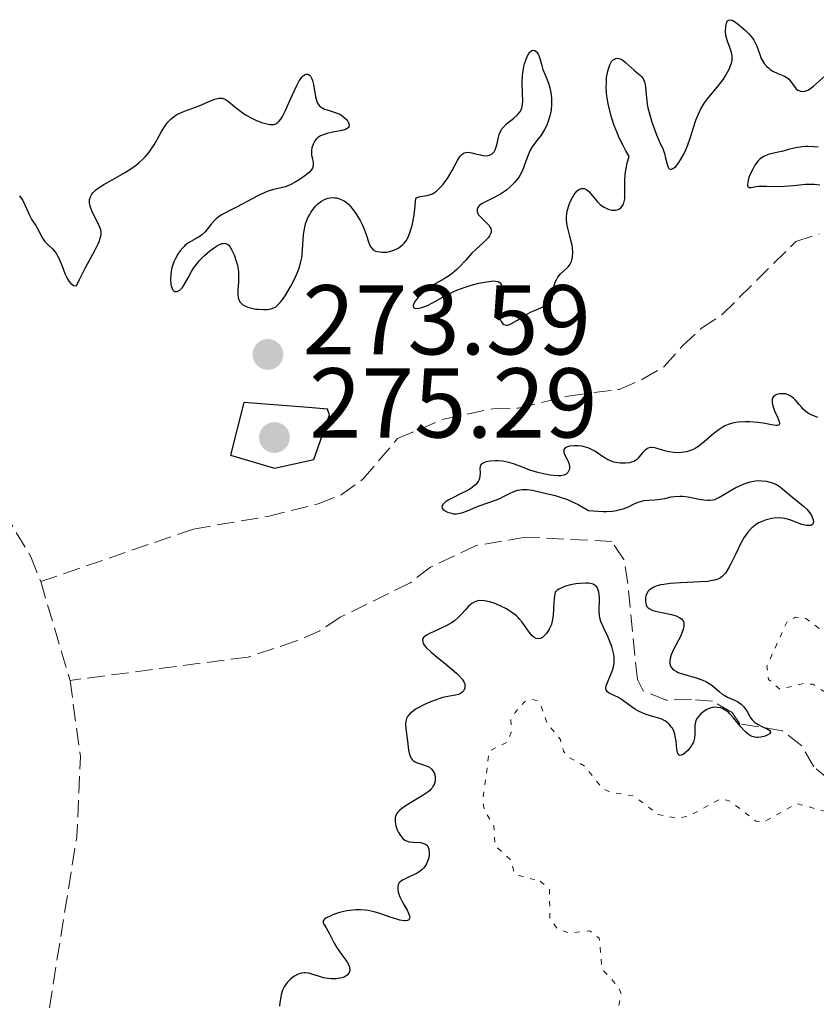
# Model space of a CAD drawing. Units: metres. Extents: x 622182 to 625663, y 4667036 to 4669409.
# Drawn here: x 622304 to 622384, y 4668099 to 4668198 of the extents above; entities that cross this region are included whole.
import ezdxf

# ---------------------------------------------------------------- set-up
doc = ezdxf.new("R2010")
doc.units = ezdxf.units.M
doc.header["$MEASUREMENT"] = 0
doc.linetypes.add('DGN Style 3', pattern=[2.435891, 1.739922, -0.695969])
doc.linetypes.add('DGN Style 5', pattern=[1.217945, 0.521977, -0.695969])
for name, color, linetype, lineweight in [('Barranco lineal', 142, 'DGN Style 3', 13), ('Cota de punto acotado terreno', 7, 'Continuous', 0), ('Curva de nivel auxiliar', 30, 'DGN Style 5', 0), ('Curva de nivel directora', 30, 'Continuous', 30), ('Punto acotado terreno (símbolo)', 7, 'Continuous', 0)]:
    doc.layers.add(name, color=color, linetype=linetype, lineweight=lineweight)
doc.styles.add('Style-Arial', font='arial.ttf')

# ---------------------------------------------------------------- blocks, each defined once
blk = doc.blocks.new('5PATER')
at = {"layer": 'Punto acotado terreno (símbolo)', "linetype": 'Continuous', "lineweight": 0}
h = blk.add_hatch(color=51, dxfattribs=at)
edge = h.paths.add_edge_path()
edge.add_ellipse((0, 0), major_axis=(-0.1096, -0.1111), ratio=0.999422, start_angle=0, end_angle=360)

msp = doc.modelspace()

# ---------------------------------------------------------------- linework, layer by layer
at = {"layer": 'Barranco lineal', "color": 142, "linetype": 'DGN Style 3', "lineweight": 13, "elevation": 273.74, "flags": 128}
for points in [[(622306.1, 4668141.63), (622309.07, 4668131.65)], [(622309.07, 4668131.65), (622310.12, 4668123.94), (622309.76, 4668115.88), (622306.43, 4668095.13), (622306.17, 4668087.26), (622306.65, 4668071.06), (622308.17, 4668063.42)]]:
    msp.add_lwpolyline(points, dxfattribs=at)
at = {"layer": 'Barranco lineal', "color": 142, "linetype": 'DGN Style 3', "lineweight": 13}
for points in [[(622201.2, 4668192.72, 272.99), (622211.51, 4668195.09, 273.36), (622216.47, 4668195.98, 273.36), (622219.15, 4668196.42, 272.99), (622230.07, 4668196.9, 273.36), (622235.46, 4668196.7, 273.36), (622243.19, 4668195.26, 273.36), (622250.55, 4668192.38, 273.36), (622252.96, 4668191.22, 273.36), (622262.01, 4668185.51, 273.36), (622264.05, 4668184.1, 273.73), (622268.55, 4668181.13, 273.74), (622274.29, 4668176, 273.74), (622283.01, 4668166.19, 273.74), (622292.12, 4668156.79, 273.74), (622294.23, 4668155.13, 273.74), (622298.64, 4668152.45, 273.74), (622302.37, 4668148.68, 273.74), (622305.11, 4668144.15, 273.74), (622306.1, 4668141.63, 273.74)], [(622306.1, 4668141.63, 273.74), (622321.55, 4668146.95, 273.74), (622329.06, 4668148.23, 273.74), (622334.14, 4668149.49, 273.74), (622336.47, 4668150.41, 273.74), (622338.66, 4668151.99, 273.74), (622342.18, 4668156.09, 273.74), (622346.82, 4668158.06, 273.74), (622351.8, 4668159.11, 273.74), (622354.36, 4668159.16, 273.74), (622359.61, 4668160.42, 273.74), (622364.59, 4668161.07, 273.74), (622366.94, 4668162.09, 273.74), (622369.12, 4668163.37, 273.74), (622370.98, 4668165.47, 274.11), (622372.9, 4668167.25, 274.11), (622374.99, 4668168.63, 274.11), (622382.43, 4668176.01, 274.11), (622384.78, 4668176.78, 274.11)], [(622385.82, 4668121.58, 275.97), (622384.24, 4668122.91, 275.59), (622383.04, 4668125.03, 275.22), (622381.07, 4668126.55, 275.22), (622376.78, 4668127.26, 275.22), (622375.98, 4668128.41, 275.22), (622374.02, 4668129.54, 275.22), (622371.88, 4668129.7, 274.85), (622369.36, 4668129.66, 274.85), (622367.01, 4668130.59, 274.85), (622366.41, 4668131.74, 274.85), (622365.46, 4668141.44, 274.85), (622365.05, 4668143.88, 274.48), (622363.84, 4668145.69, 274.48), (622355.11, 4668146.12, 274.48), (622350.13, 4668145.29, 274.48), (622345.51, 4668143.1, 274.48), (622343.44, 4668141.52, 274.48), (622336.37, 4668138.03, 274.48), (622334.31, 4668136.66, 274.11), (622331.97, 4668135.63, 274.1), (622327.06, 4668134.01, 274.11), (622309.07, 4668131.65, 273.74)]]:
    msp.add_polyline3d(points, dxfattribs=at)
at = {"layer": 'Curva de nivel auxiliar', "color": 30, "linetype": 'DGN Style 5', "lineweight": 0, "elevation": 277.5, "flags": 128}
for points in [[(622478.58, 4668136.76), (622477.09, 4668136.19), (622476.41, 4668136.61), (622474.76, 4668138.75), (622473.46, 4668138.81), (622472.23, 4668137.52), (622471.55, 4668134.75), (622470.11, 4668134.2), (622469.36, 4668134.37), (622468.04, 4668135.99), (622466.96, 4668139), (622465.45, 4668140.46), (622464.83, 4668140.7), (622460.63, 4668139.27), (622457.4, 4668140.72), (622451.5, 4668140.95), (622449.86, 4668139.76), (622447.48, 4668139.63), (622444.27, 4668136.44), (622441.5, 4668131.96), (622439.48, 4668130.16), (622437.11, 4668129.45), (622435.5, 4668128.53), (622434.5, 4668127.38), (622433.55, 4668128.12), (622432.94, 4668129.48), (622433.14, 4668131.58), (622433.46, 4668132.49), (622437.59, 4668137.49), (622438.69, 4668140.35), (622438.72, 4668143.41), (622436.6, 4668144.57), (622435.23, 4668146.23), (622430.03, 4668150.03), (622423.29, 4668152.46), (622421.54, 4668152.12), (622417.56, 4668150.4), (622412.45, 4668149.86), (622409.45, 4668149.93), (622408.05, 4668149.45), (622406, 4668147.99), (622404.54, 4668147.43), (622398.41, 4668146.97), (622397.51, 4668146.54), (622396.25, 4668144.36), (622393.63, 4668141.46), (622386.55, 4668136.1), (622385.6, 4668136.3), (622383.44, 4668137.9), (622382.41, 4668138.04), (622381.51, 4668137.53), (622379.5, 4668133.06), (622379.68, 4668131.73), (622380.84, 4668130.76), (622383.22, 4668131.34), (622384.15, 4668131.25), (622387.87, 4668128.87), (622388.13, 4668128.08), (622387.3, 4668125.61), (622387.47, 4668124.81), (622388.11, 4668124.17), (622390.56, 4668123.21), (622391.48, 4668122.46), (622391.99, 4668119.97), (622393.04, 4668118.49), (622392.86, 4668116.47), (622392.54, 4668116.2), (622391.42, 4668116.42), (622389.39, 4668117.7), (622386.52, 4668118.08), (622382.53, 4668119.2), (622379.21, 4668117.34), (622378.4, 4668117.4), (622375.78, 4668119.45), (622374.81, 4668119.67), (622371.54, 4668117.89), (622370.41, 4668117.72), (622368.53, 4668118.09), (622366, 4668119.97), (622363.63, 4668120.36), (622362.83, 4668120.79), (622361.04, 4668123.01), (622359.47, 4668123.87), (622358.94, 4668124.5), (622358.64, 4668125.66), (622357.32, 4668127.29), (622356.51, 4668129.5), (622355.86, 4668129.72), (622354.99, 4668129.48), (622354.06, 4668128.41), (622353.63, 4668127.7), (622353.67, 4668126.37), (622353.25, 4668125.42), (622351.44, 4668124.49), (622350.78, 4668119.41), (622350.97, 4668118.49), (622351.9, 4668116.95), (622352.02, 4668114.95), (622353.55, 4668113.55), (622354.05, 4668112.03), (622356.6, 4668111.34)], [(622356.6, 4668111.34), (622357.54, 4668110.54), (622357.56, 4668107.63), (622358.32, 4668106.56), (622359.55, 4668106.1), (622361.6, 4668106.32), (622362.56, 4668105.57), (622362.84, 4668102.46), (622364.45, 4668100.72), (622364.8, 4668099.89), (622364.23, 4668097.62), (622364.17, 4668095.59), (622365.37, 4668091.47), (622368.47, 4668093.84), (622370.13, 4668094.16), (622373.57, 4668094.54), (622374.5, 4668094.12), (622376.84, 4668091.82), (622378.14, 4668091.26), (622380.46, 4668091.95), (622381.56, 4668093.11), (622382.92, 4668093.86), (622383.35, 4668093.22), (622383.55, 4668091.5), (622384.83, 4668089.73), (622388.45, 4668089.92), (622390.32, 4668089.33), (622390.71, 4668088.78), (622391.44, 4668083.42), (622393.06, 4668081.49), (622393.5, 4668079.49), (622395.42, 4668077.65), (622396.6, 4668075.61), (622398.39, 4668074.35), (622399.14, 4668072.54), (622399.78, 4668069.46), (622400.48, 4668068.9), (622401.4, 4668068.7), (622404.19, 4668069.31), (622405.56, 4668069.19), (622407.99, 4668067.5), (622408.36, 4668066.21), (622407.82, 4668064.54), (622405.07, 4668063.41), (622404.28, 4668062.54), (622404.45, 4668061.45), (622406.28, 4668060.25), (622406.86, 4668059.44), (622407.45, 4668057.43), (622408.06, 4668057.11), (622411.54, 4668056.07), (622412.45, 4668056.15), (622414.52, 4668058.49), (622415.72, 4668060.62), (622417.12, 4668061.19), (622417.94, 4668060.92), (622419.54, 4668058.97), (622420.63, 4668058.32), (622422.38, 4668058.74), (622431.57, 4668059.44), (622433.5, 4668059.94), (622434.48, 4668060.44), (622438.51, 4668064.6), (622440.19, 4668065.26), (622441.48, 4668064.48), (622442.49, 4668064.37), (622443.26, 4668066.48), (622444.51, 4668067.58), (622446.47, 4668068.83), (622449.02, 4668069.03), (622449.93, 4668069.54), (622450.74, 4668072.36), (622449.61, 4668074.38), (622449.35, 4668075.53), (622450.55, 4668076.28), (622452.85, 4668075.78), (622453.97, 4668074.97), (622454.58, 4668073.56), (622455.22, 4668073.33), (622457.59, 4668074.22), (622459.63, 4668074.4), (622460.89, 4668073.85), (622462.32, 4668072.57), (622462.73, 4668071.81), (622462.54, 4668070.49), (622459.95, 4668067.47), (622458.47, 4668063.51), (622457.84, 4668062.61), (622456.53, 4668061.95), (622453.42, 4668061.88), (622452.51, 4668061.69), (622452.39, 4668061.34), (622453.51, 4668059.93), (622454.41, 4668059.69), (622456.64, 4668060.36), (622460.58, 4668060.26), (622461.21, 4668059.57), (622461.74, 4668056.83), (622462.25, 4668056.31), (622465.25, 4668057.38), (622466.54, 4668057.16)]]:
    msp.add_lwpolyline(points, dxfattribs=at)
at = {"layer": 'Curva de nivel directora', "color": 30, "linetype": 'Continuous', "lineweight": 30, "elevation": 275, "flags": 128}
for points in [[(622365.14, 4668180.34), (622365.15, 4668180.6), (622365.14, 4668181.19), (622365.13, 4668181.83), (622365.13, 4668182.2), (622365.19, 4668182.83), (622365.3, 4668183.55), (622365.39, 4668183.96), (622365.58, 4668184.62), (622365.22, 4668185.24), (622365, 4668185.66), (622364.59, 4668186.5), (622364.4, 4668186.92), (622364.07, 4668187.76), (622363.79, 4668188.59), (622363.52, 4668189.64), (622363.42, 4668190.15), (622363.34, 4668190.7), (622363.3, 4668191.05), (622363.27, 4668191.7), (622363.28, 4668192.01), (622363.31, 4668192.58), (622363.39, 4668193.08), (622363.45, 4668193.38), (622363.62, 4668193.87), (622363.72, 4668194.09), (622363.8, 4668194.21), (622363.96, 4668194.39), (622364.22, 4668194.53), (622364.4, 4668194.55), (622364.53, 4668194.53), (622364.79, 4668194.44), (622364.94, 4668194.35), (622365.23, 4668194.12), (622366.12, 4668193.3), (622366.39, 4668193.08), (622366.73, 4668192.81), (622366.87, 4668192.66), (622367.04, 4668192.4), (622367.11, 4668192.24), (622367.16, 4668192.07), (622367.22, 4668191.64), (622367.32, 4668190.55), (622367.41, 4668189.89), (622367.48, 4668189.54), (622367.66, 4668188.82), (622367.87, 4668188.09), (622368.03, 4668187.63), (622368.34, 4668186.8), (622368.66, 4668186.09), (622369.01, 4668185.31), (622369.15, 4668184.9), (622369.26, 4668184.44), (622369.41, 4668183.84), (622369.5, 4668183.59), (622369.61, 4668183.41), (622369.79, 4668183.31), (622370.08, 4668183.42), (622370.3, 4668183.61), (622370.62, 4668184.01), (622370.78, 4668184.26), (622371.14, 4668184.92), (622371.31, 4668185.3), (622371.47, 4668185.7), (622371.77, 4668186.56), (622372.33, 4668188.29), (622372.65, 4668189.07), (622372.83, 4668189.42), (622373.21, 4668190.04), (622373.63, 4668190.6), (622374.52, 4668191.66), (622375.11, 4668192.44), (622375.37, 4668192.84), (622375.7, 4668193.45), (622375.86, 4668193.86), (622375.92, 4668194.05), (622375.98, 4668194.34), (622375.99, 4668194.61), (622375.98, 4668194.79), (622375.92, 4668195.14), (622375.76, 4668195.64), (622375.52, 4668196.28), (622375.42, 4668196.6), (622375.37, 4668196.84), (622375.33, 4668197.31), (622375.35, 4668197.74), (622375.38, 4668197.91), (622375.47, 4668198.19), (622375.56, 4668198.33), (622375.64, 4668198.4), (622375.82, 4668198.44), (622376.05, 4668198.36), (622376.23, 4668198.26), (622376.63, 4668197.95), (622377.36, 4668197.34), (622377.72, 4668196.97), (622378.04, 4668196.58), (622378.18, 4668196.38), (622378.29, 4668196.17), (622378.48, 4668195.75), (622378.78, 4668194.91)], [(622352.62, 4668187.2), (622352.73, 4668187.39), (622352.87, 4668187.57), (622353.2, 4668187.9), (622353.94, 4668188.5), (622354.26, 4668188.78), (622354.5, 4668189.05), (622354.6, 4668189.19), (622354.73, 4668189.49), (622354.78, 4668189.71), (622354.81, 4668189.86), (622354.82, 4668190.22), (622354.8, 4668190.95), (622354.76, 4668192.12), (622354.79, 4668192.75), (622354.83, 4668193.07), (622354.95, 4668193.7), (622355.01, 4668193.97), (622355.17, 4668194.46), (622355.3, 4668194.77), (622355.44, 4668195.02), (622355.51, 4668195.12), (622355.62, 4668195.24), (622355.83, 4668195.35), (622356.04, 4668195.32), (622356.17, 4668195.24), (622356.25, 4668195.16), (622356.38, 4668194.96), (622356.45, 4668194.82), (622356.56, 4668194.51), (622356.75, 4668193.8), (622356.86, 4668193.42), (622357.09, 4668192.85), (622357.43, 4668192.02), (622357.57, 4668191.55), (622357.66, 4668191.08), (622357.7, 4668190.84), (622357.73, 4668190.46), (622357.74, 4668189.88), (622357.69, 4668189.29), (622357.64, 4668189), (622357.57, 4668188.71), (622357.4, 4668188.16), (622357.19, 4668187.65), (622357.03, 4668187.34), (622356.68, 4668186.78), (622356.28, 4668186.26), (622355.94, 4668185.82), (622355.78, 4668185.58), (622355.55, 4668185.18), (622355.25, 4668184.42), (622354.98, 4668183.65), (622354.82, 4668183.26), (622354.52, 4668182.7), (622354.35, 4668182.43), (622353.96, 4668181.94), (622353.52, 4668181.5), (622353.21, 4668181.24), (622352.99, 4668181.08), (622352.57, 4668180.8), (622351.87, 4668180.43), (622351.06, 4668180.04), (622350.73, 4668179.86), (622350.49, 4668179.68), (622350.4, 4668179.58), (622350.29, 4668179.44), (622350.22, 4668179.28), (622350.21, 4668179.04), (622350.28, 4668178.84), (622350.36, 4668178.71), (622350.58, 4668178.46), (622351.14, 4668177.93), (622351.39, 4668177.67), (622351.54, 4668177.44), (622351.59, 4668177.32), (622351.62, 4668177.14), (622351.62, 4668176.96), (622351.6, 4668176.86), (622351.47, 4668176.58), (622351.37, 4668176.43), (622351.24, 4668176.27), (622350.91, 4668175.95), (622350.09, 4668175.21), (622349.66, 4668174.8), (622349.03, 4668174.11), (622348.47, 4668173.48), (622348.18, 4668173.18), (622347.7, 4668172.77), (622347.44, 4668172.58), (622346.89, 4668172.24), (622345.74, 4668171.59), (622345.18, 4668171.22), (622344.92, 4668171.01), (622344.45, 4668170.57), (622344.27, 4668170.38), (622343.97, 4668170), (622343.83, 4668169.75), (622343.76, 4668169.54), (622343.79, 4668169.36), (622344, 4668169.25), (622344.34, 4668169.26)], [(622378.78, 4668194.91), (622378.93, 4668194.52), (622379.03, 4668194.34), (622379.24, 4668194), (622379.5, 4668193.7), (622379.69, 4668193.53), (622379.82, 4668193.42), (622380.11, 4668193.24), (622380.62, 4668193), (622381.28, 4668192.73), (622381.56, 4668192.56), (622381.68, 4668192.46), (622381.9, 4668192.22), (622382.26, 4668191.72), (622382.44, 4668191.49), (622382.63, 4668191.33), (622382.73, 4668191.27), (622382.89, 4668191.2), (622383.07, 4668191.17), (622383.36, 4668191.2), (622383.47, 4668191.24), (622383.64, 4668191.32), (622383.82, 4668191.43), (622384.21, 4668191.72), (622385.42, 4668192.8)], [(622312.21, 4668176.96), (622312.17, 4668177.21), (622312.13, 4668177.37), (622311.99, 4668177.71), (622311.31, 4668179.03), (622311.13, 4668179.48), (622311.07, 4668179.7), (622311.03, 4668179.95), (622311.03, 4668180.07), (622311.04, 4668180.25), (622311.12, 4668180.52), (622311.28, 4668180.79), (622311.38, 4668180.92), (622311.65, 4668181.2), (622311.82, 4668181.34), (622312.13, 4668181.55), (622312.48, 4668181.78), (622313.32, 4668182.26), (622314.58, 4668182.97), (622315.2, 4668183.36), (622315.79, 4668183.78), (622316.06, 4668184), (622316.43, 4668184.34), (622316.66, 4668184.58), (622317.06, 4668185.06), (622317.56, 4668185.79), (622317.85, 4668186.27), (622318.32, 4668187.12), (622318.74, 4668187.8), (622318.95, 4668188.07), (622319.29, 4668188.43), (622319.66, 4668188.72), (622319.88, 4668188.85), (622320.11, 4668188.96), (622320.63, 4668189.19), (622321.75, 4668189.59), (622322.3, 4668189.8), (622322.81, 4668190.03), (622323.43, 4668190.31), (622323.71, 4668190.41), (622324.1, 4668190.51), (622324.28, 4668190.52), (622324.45, 4668190.5), (622324.56, 4668190.47), (622324.78, 4668190.38), (622325.09, 4668190.17), (622325.72, 4668189.64), (622326.43, 4668189.09), (622326.81, 4668188.83), (622327.43, 4668188.48), (622327.85, 4668188.28), (622328.42, 4668188.06), (622328.69, 4668187.98), (622329.26, 4668187.85), (622329.54, 4668187.83), (622329.68, 4668187.85), (622329.87, 4668187.91), (622330.07, 4668188.04), (622330.16, 4668188.14), (622330.36, 4668188.39), (622330.47, 4668188.55), (622330.63, 4668188.84), (622330.81, 4668189.19), (622331.19, 4668190.02), (622331.72, 4668191.22), (622331.98, 4668191.78), (622332.24, 4668192.25), (622332.36, 4668192.44), (622332.53, 4668192.67), (622332.64, 4668192.78), (622332.84, 4668192.91), (622332.94, 4668192.94), (622333.11, 4668192.93), (622333.27, 4668192.83), (622333.36, 4668192.73), (622333.51, 4668192.47), (622333.58, 4668192.29), (622333.68, 4668191.89), (622333.89, 4668190.64), (622334.01, 4668190.18), (622334.09, 4668189.99), (622334.26, 4668189.75), (622334.48, 4668189.56), (622334.62, 4668189.48), (622334.78, 4668189.41), (622335.15, 4668189.29), (622335.98, 4668189.04), (622336.39, 4668188.85), (622336.75, 4668188.6), (622337.02, 4668188.34), (622337.12, 4668188.21), (622337.23, 4668188.01), (622337.28, 4668187.82), (622337.25, 4668187.61), (622337.17, 4668187.51), (622336.91, 4668187.35), (622336.53, 4668187.23), (622335.62, 4668187.06), (622335.03, 4668186.93), (622334.76, 4668186.84), (622334.39, 4668186.69)], [(622329.48, 4668169.23), (622329.71, 4668169.33), (622329.82, 4668169.39), (622329.98, 4668169.51), (622330.3, 4668169.84), (622330.46, 4668170.05), (622330.81, 4668170.54), (622331.15, 4668171.11), (622331.37, 4668171.5), (622331.78, 4668172.28), (622332.1, 4668172.98), (622332.23, 4668173.32), (622332.38, 4668173.83), (622332.49, 4668174.38), (622332.53, 4668174.68), (622332.68, 4668176.73), (622332.79, 4668177.45), (622332.88, 4668177.79), (622332.99, 4668178.13), (622333.08, 4668178.34), (622333.29, 4668178.75), (622333.4, 4668178.95), (622333.65, 4668179.3), (622333.92, 4668179.62), (622334.11, 4668179.81), (622334.5, 4668180.1), (622334.71, 4668180.23), (622334.86, 4668180.3), (622335.15, 4668180.39), (622335.57, 4668180.45), (622335.84, 4668180.44), (622336.01, 4668180.42), (622336.32, 4668180.34), (622336.49, 4668180.27), (622336.79, 4668180.12), (622337.06, 4668179.91), (622337.24, 4668179.75), (622337.59, 4668179.35), (622337.96, 4668178.85), (622338.14, 4668178.58), (622338.41, 4668178.13), (622338.64, 4668177.67), (622338.74, 4668177.43), (622338.99, 4668176.72), (622339.26, 4668175.87), (622339.41, 4668175.54), (622339.5, 4668175.4), (622339.7, 4668175.19), (622339.95, 4668175.05), (622340.14, 4668174.99), (622340.58, 4668174.93), (622341.09, 4668174.95), (622341.36, 4668175), (622341.8, 4668175.13), (622342.24, 4668175.35), (622342.46, 4668175.5), (622342.72, 4668175.71), (622342.85, 4668175.85), (622343.03, 4668176.09), (622343.21, 4668176.39), (622343.29, 4668176.57), (622343.46, 4668176.99), (622343.53, 4668177.23), (622343.64, 4668177.65), (622343.84, 4668178.68), (622343.92, 4668179.3), (622344.02, 4668180.39), (622344.16, 4668180.47), (622344.47, 4668180.57), (622345.15, 4668180.66), (622345.52, 4668180.76), (622345.72, 4668180.85), (622346.1, 4668181.11), (622346.49, 4668181.46), (622346.74, 4668181.74), (622346.9, 4668181.95), (622347.21, 4668182.39), (622347.68, 4668183.2), (622348.22, 4668184.21), (622348.47, 4668184.6), (622348.59, 4668184.74), (622348.67, 4668184.82), (622348.83, 4668184.93), (622349.09, 4668185.02), (622349.27, 4668185.04), (622349.68, 4668184.98), (622350.04, 4668184.89), (622350.55, 4668184.77), (622350.81, 4668184.72), (622351.16, 4668184.69), (622351.32, 4668184.7), (622351.47, 4668184.74), (622351.72, 4668184.88), (622351.93, 4668185.09), (622352.03, 4668185.27), (622352.09, 4668185.4), (622352.19, 4668185.69), (622352.27, 4668186.05), (622352.38, 4668186.56), (622352.46, 4668186.82), (622352.62, 4668187.2)], [(622334.39, 4668186.69), (622334.08, 4668186.48), (622333.94, 4668186.35), (622333.82, 4668186.2), (622333.63, 4668185.86), (622333.51, 4668185.48), (622333.47, 4668185.23), (622333.46, 4668184.89), (622333.48, 4668184.73), (622333.56, 4668184.39), (622333.65, 4668183.97), (622333.66, 4668183.76), (622333.61, 4668183.54), (622333.56, 4668183.42), (622333.44, 4668183.24), (622333.27, 4668183.04), (622332.8, 4668182.64), (622332.23, 4668182.24), (622331.83, 4668182), (622331.31, 4668181.73), (622331.07, 4668181.63), (622330.83, 4668181.54), (622330.42, 4668181.44), (622329.62, 4668181.28), (622329.11, 4668181.12), (622328.81, 4668180.99), (622328.12, 4668180.66), (622325.9, 4668179.49), (622325.3, 4668179.19), (622324.64, 4668178.86), (622324.37, 4668178.7), (622324, 4668178.45), (622323.83, 4668178.3), (622323.66, 4668178.13), (622323.35, 4668177.77), (622322.73, 4668177), (622322.39, 4668176.68), (622322.21, 4668176.54), (622321.82, 4668176.31), (622321.27, 4668176.02), (622320.99, 4668175.84), (622320.72, 4668175.64), (622320.59, 4668175.52), (622320.46, 4668175.38), (622320.2, 4668175.08), (622319.97, 4668174.73), (622319.69, 4668174.23), (622319.57, 4668173.96), (622319.36, 4668173.34), (622319.29, 4668173.03), (622319.24, 4668172.73), (622319.22, 4668172.16), (622319.27, 4668171.66), (622319.32, 4668171.47), (622319.44, 4668171.17), (622319.56, 4668171.02), (622319.67, 4668170.96), (622319.9, 4668170.96), (622320.15, 4668171.09), (622320.32, 4668171.25), (622320.43, 4668171.38), (622320.65, 4668171.69), (622321.01, 4668172.33), (622321.36, 4668172.97), (622321.56, 4668173.31), (622321.94, 4668173.84), (622322.17, 4668174.1), (622322.66, 4668174.61), (622323.2, 4668175.07), (622323.66, 4668175.41), (622323.88, 4668175.55), (622324.18, 4668175.71), (622324.43, 4668175.81), (622324.55, 4668175.83), (622324.7, 4668175.84), (622324.96, 4668175.76), (622325.11, 4668175.63), (622325.21, 4668175.52), (622325.4, 4668175.21), (622325.68, 4668174.59), (622325.81, 4668174.22), (622325.98, 4668173.61), (622326.08, 4668172.95), (622326.1, 4668172.61), (622326.08, 4668171.93), (622326.02, 4668171.06), (622326.02, 4668170.67), (622326.07, 4668170.31), (622326.12, 4668170.15), (622326.24, 4668169.93), (622326.41, 4668169.74), (622326.55, 4668169.63), (622326.87, 4668169.45), (622327.05, 4668169.38), (622327.44, 4668169.27), (622327.85, 4668169.19), (622328.12, 4668169.16), (622328.62, 4668169.13), (622329.04, 4668169.14), (622329.23, 4668169.16), (622329.48, 4668169.23)], [(622384.69, 4668185.55), (622384.3, 4668185.59), (622383.69, 4668185.62), (622383.38, 4668185.62), (622383.06, 4668185.59), (622382.44, 4668185.48), (622381.82, 4668185.34), (622381.02, 4668185.13), (622380.65, 4668185.04), (622379.65, 4668184.8), (622379.2, 4668184.62), (622378.92, 4668184.45), (622378.79, 4668184.34), (622378.59, 4668184.14), (622378.41, 4668183.91), (622378.29, 4668183.73), (622378.07, 4668183.34), (622377.79, 4668182.74), (622377.69, 4668182.48), (622377.57, 4668182.02), (622377.53, 4668181.76), (622377.55, 4668181.62), (622377.67, 4668181.48), (622377.91, 4668181.48), (622378.39, 4668181.56), (622378.69, 4668181.6), (622378.93, 4668181.62), (622379.46, 4668181.62), (622380.64, 4668181.59), (622381.26, 4668181.6), (622382.18, 4668181.68), (622383.4, 4668181.81), (622383.99, 4668181.82), (622384.28, 4668181.81), (622384.85, 4668181.75)], [(622344.34, 4668169.26), (622344.62, 4668169.33), (622345.04, 4668169.47), (622345.26, 4668169.57), (622346.01, 4668169.97), (622346.77, 4668170.41), (622347.19, 4668170.64), (622347.92, 4668170.99), (622348.34, 4668171.16), (622349.22, 4668171.47), (622349.62, 4668171.59), (622350.4, 4668171.8), (622350.95, 4668171.92), (622351.65, 4668172.02), (622351.92, 4668172.03), (622352.07, 4668172.02), (622352.32, 4668171.97), (622352.42, 4668171.93), (622352.55, 4668171.83), (622352.63, 4668171.7), (622352.66, 4668171.6), (622352.65, 4668171.37), (622352.53, 4668170.94), (622352.38, 4668170.49), (622352.31, 4668170.24), (622352.25, 4668169.83), (622352.24, 4668169.61), (622352.28, 4668169.14), (622352.36, 4668168.68), (622352.47, 4668168.3), (622352.54, 4668168.13), (622352.65, 4668167.92), (622352.82, 4668167.69), (622352.92, 4668167.62), (622353.14, 4668167.55), (622353.3, 4668167.57), (622353.42, 4668167.6), (622353.7, 4668167.71), (622354.24, 4668168.04), (622355.13, 4668168.6), (622355.62, 4668168.87), (622357.06, 4668169.48), (622357.43, 4668169.7), (622357.57, 4668169.82), (622357.68, 4668169.96), (622357.73, 4668170.06), (622357.82, 4668170.28), (622357.88, 4668170.64), (622357.93, 4668171.13), (622357.96, 4668171.38), (622358, 4668171.56), (622358.12, 4668171.9), (622358.27, 4668172.21), (622358.39, 4668172.4), (622358.66, 4668172.74), (622358.99, 4668173.05), (622359.29, 4668173.32), (622359.42, 4668173.47), (622359.61, 4668173.73), (622359.74, 4668174.01), (622359.8, 4668174.18), (622359.86, 4668174.44), (622359.9, 4668174.89), (622359.87, 4668175.39), (622359.83, 4668175.66), (622359.59, 4668176.54), (622359.37, 4668177.38), (622359.29, 4668177.83), (622359.25, 4668178.28), (622359.25, 4668178.51), (622359.28, 4668178.86), (622359.32, 4668179.09), (622359.44, 4668179.54), (622359.51, 4668179.76), (622359.69, 4668180.17), (622359.88, 4668180.54), (622360.02, 4668180.76), (622360.3, 4668181.1), (622360.46, 4668181.24), (622360.56, 4668181.3), (622360.75, 4668181.38), (622361.02, 4668181.38), (622361.2, 4668181.31), (622361.31, 4668181.24), (622361.52, 4668181.06), (622361.88, 4668180.64), (622362.4, 4668180.01), (622362.7, 4668179.72), (622363.06, 4668179.48), (622363.4, 4668179.32), (622363.57, 4668179.26), (622363.83, 4668179.2), (622364.19, 4668179.19), (622364.36, 4668179.21), (622364.54, 4668179.28), (622364.73, 4668179.41), (622364.88, 4668179.58), (622365, 4668179.79), (622365.04, 4668179.91), (622365.11, 4668180.19), (622365.14, 4668180.34)], [(622303.97, 4668180.63), (622304.29, 4668180.16), (622304.54, 4668179.67), (622304.81, 4668179.04), (622304.94, 4668178.75), (622305.22, 4668178.22), (622305.6, 4668177.63), (622305.77, 4668177.34), (622306.29, 4668176.36), (622306.5, 4668176.05), (622306.62, 4668175.91), (622306.89, 4668175.66), (622307.29, 4668175.29), (622307.5, 4668175.05), (622307.71, 4668174.76), (622307.81, 4668174.58), (622307.96, 4668174.27), (622308.26, 4668173.51), (622308.54, 4668172.78), (622308.7, 4668172.44), (622308.96, 4668172), (622309.16, 4668171.77), (622309.27, 4668171.68), (622309.44, 4668171.58), (622309.73, 4668171.54), (622310.02, 4668172.18), (622310.59, 4668173.33), (622311.56, 4668175.12), (622311.91, 4668175.79), (622312.03, 4668176.07), (622312.09, 4668176.24), (622312.17, 4668176.55), (622312.2, 4668176.69), (622312.21, 4668176.96)], [(622380.03, 4668159.87), (622380.04, 4668159.72), (622380.11, 4668159.4), (622380.29, 4668158.9), (622380.58, 4668158.26), (622380.69, 4668157.99), (622380.75, 4668157.83), (622380.79, 4668157.6), (622380.74, 4668157.47), (622380.58, 4668157.41), (622380.4, 4668157.42), (622379.96, 4668157.49), (622379.13, 4668157.64), (622378.6, 4668157.72), (622377.76, 4668157.79), (622377.3, 4668157.8), (622376.61, 4668157.76), (622376.15, 4668157.68), (622375.92, 4668157.63), (622375.59, 4668157.52), (622375.27, 4668157.38), (622375.07, 4668157.27), (622374.67, 4668157.02), (622374.13, 4668156.6), (622373.17, 4668155.76), (622372.62, 4668155.33), (622372.36, 4668155.16), (622371.98, 4668154.96), (622371.79, 4668154.88), (622371.39, 4668154.76), (622370.83, 4668154.67), (622370.53, 4668154.65), (622370.08, 4668154.67), (622369.63, 4668154.74), (622369.41, 4668154.79), (622368.96, 4668154.92), (622368.4, 4668155.1), (622368.13, 4668155.16), (622367.89, 4668155.19), (622367.77, 4668155.18), (622367.6, 4668155.16), (622367.44, 4668155.09), (622367.34, 4668155.03), (622367.16, 4668154.89), (622366.9, 4668154.61), (622366.58, 4668154.23), (622366.43, 4668154.06), (622366.31, 4668153.95), (622366.07, 4668153.79), (622365.8, 4668153.7), (622365.61, 4668153.65), (622365.2, 4668153.62), (622364.71, 4668153.62), (622364.45, 4668153.64), (622364.05, 4668153.72), (622363.63, 4668153.86), (622363.42, 4668153.96), (622363.21, 4668154.08), (622362.79, 4668154.36), (622362.19, 4668154.77), (622361.86, 4668154.96), (622361.51, 4668155.12), (622361.32, 4668155.19), (622361.02, 4668155.27), (622360.82, 4668155.31), (622360.42, 4668155.36), (622360.03, 4668155.36), (622359.56, 4668155.31), (622359.36, 4668155.26), (622359.13, 4668155.16), (622358.98, 4668154.99), (622358.97, 4668154.73), (622359.09, 4668154.42), (622359.33, 4668153.99), (622359.43, 4668153.76), (622359.49, 4668153.6), (622359.55, 4668153.29), (622359.54, 4668153.01), (622359.49, 4668152.85), (622359.38, 4668152.66), (622359.31, 4668152.58), (622359.21, 4668152.51), (622358.98, 4668152.4), (622358.68, 4668152.34), (622358.45, 4668152.33), (622357.91, 4668152.36), (622357.6, 4668152.41), (622356.91, 4668152.54), (622356.36, 4668152.67), (622355.55, 4668152.91), (622354.8, 4668153.19), (622353.88, 4668153.53), (622353.43, 4668153.67), (622352.77, 4668153.8), (622352.34, 4668153.83), (622352.07, 4668153.84), (622351.57, 4668153.81), (622351.14, 4668153.74), (622350.97, 4668153.69), (622350.75, 4668153.58), (622350.59, 4668153.45)], [(622384.67, 4668158.23), (622384.32, 4668158.35), (622383.91, 4668158.53), (622383.71, 4668158.64), (622383.44, 4668158.84), (622383.17, 4668159.08), (622383.04, 4668159.22), (622382.78, 4668159.53), (622382.41, 4668159.96), (622382.2, 4668160.17), (622381.97, 4668160.34), (622381.85, 4668160.42), (622381.66, 4668160.52), (622381.37, 4668160.6), (622381.24, 4668160.62), (622380.97, 4668160.63), (622380.78, 4668160.61), (622380.51, 4668160.54), (622380.39, 4668160.49), (622380.19, 4668160.34), (622380.12, 4668160.24), (622380.05, 4668160.07), (622380.03, 4668159.87)], [(622326.63, 4668159.74), (622325.3, 4668154.43), (622329.73, 4668153.11), (622333.72, 4668153.99), (622335.28, 4668158.49), (622335.09, 4668159.08), (622333.15, 4668159.24), (622326.63, 4668159.74)], [(622350.59, 4668153.45), (622350.51, 4668153.28), (622350.48, 4668153.07), (622350.51, 4668152.59), (622350.5, 4668152.32), (622350.45, 4668152.07), (622350.41, 4668151.95), (622350.31, 4668151.75), (622350.07, 4668151.46), (622349.71, 4668151.15), (622349.47, 4668150.99), (622349.19, 4668150.82), (622348.55, 4668150.49), (622347.68, 4668150.06), (622347.3, 4668149.85), (622346.99, 4668149.65), (622346.87, 4668149.56), (622346.74, 4668149.43), (622346.69, 4668149.34), (622346.65, 4668149.18), (622346.74, 4668148.97), (622346.87, 4668148.85), (622346.98, 4668148.78), (622347.22, 4668148.66), (622347.61, 4668148.54), (622347.81, 4668148.5), (622348.13, 4668148.49), (622348.47, 4668148.54), (622348.66, 4668148.58), (622349.24, 4668148.78), (622350.09, 4668149.15), (622350.53, 4668149.32), (622351.19, 4668149.55), (622352.06, 4668149.85), (622352.5, 4668150.04), (622352.95, 4668150.26), (622353.54, 4668150.57), (622353.85, 4668150.7), (622354.31, 4668150.87), (622354.54, 4668150.92), (622354.78, 4668150.95), (622355.27, 4668150.94), (622355.81, 4668150.87), (622357.07, 4668150.59), (622358.11, 4668150.33), (622358.7, 4668150.15), (622359.35, 4668149.92), (622359.7, 4668149.77), (622360.44, 4668149.42), (622360.83, 4668149.2), (622361.46, 4668148.83), (622362.41, 4668148.74), (622362.96, 4668148.72), (622363.3, 4668148.72), (622363.91, 4668148.77), (622364.3, 4668148.83), (622364.54, 4668148.88), (622364.97, 4668148.99), (622365.51, 4668149.2), (622366.08, 4668149.48), (622366.33, 4668149.59), (622366.6, 4668149.69), (622367.1, 4668149.82), (622367.57, 4668149.86), (622368.18, 4668149.89), (622368.48, 4668149.92), (622369.18, 4668150.05), (622369.83, 4668150.19), (622370.18, 4668150.24), (622370.72, 4668150.28), (622370.99, 4668150.27), (622371.56, 4668150.2), (622372.66, 4668149.98), (622373.13, 4668149.89), (622373.53, 4668149.85), (622373.71, 4668149.85), (622374.03, 4668149.9), (622374.24, 4668149.95), (622374.66, 4668150.14), (622376.37, 4668151.13), (622376.89, 4668151.39), (622377.22, 4668151.53), (622377.8, 4668151.71), (622378.34, 4668151.82), (622378.61, 4668151.84), (622379.04, 4668151.82), (622379.47, 4668151.77), (622379.7, 4668151.72), (622380.04, 4668151.62), (622380.4, 4668151.47), (622380.57, 4668151.38), (622380.74, 4668151.27), (622381.08, 4668151.01), (622382.13, 4668150.12), (622383.22, 4668149.25), (622383.54, 4668148.95), (622383.68, 4668148.79), (622383.81, 4668148.63), (622384.01, 4668148.3), (622384.08, 4668148.16), (622384.17, 4668147.89)], [(622384.17, 4668147.89), (622384.2, 4668147.71), (622384.19, 4668147.55), (622384.11, 4668147.41), (622383.94, 4668147.31), (622383.7, 4668147.29), (622383.5, 4668147.31), (622383.05, 4668147.42), (622381.81, 4668147.89), (622381.33, 4668148.01), (622381.07, 4668148.05), (622380.72, 4668148.07), (622380.23, 4668148.05), (622379.99, 4668148.02), (622379.44, 4668147.89), (622378.91, 4668147.69), (622378.66, 4668147.56), (622378.43, 4668147.41), (622377.99, 4668147.06), (622377.58, 4668146.63), (622377.33, 4668146.3), (622377.17, 4668146.05), (622376.86, 4668145.51), (622376.35, 4668144.45), (622375.9, 4668143.49), (622375.67, 4668143.05), (622375.43, 4668142.66), (622375.31, 4668142.5), (622375.12, 4668142.28), (622374.99, 4668142.16), (622374.71, 4668141.96), (622374.56, 4668141.89), (622374.21, 4668141.77), (622373.82, 4668141.7), (622373.52, 4668141.66), (622372.81, 4668141.61), (622370.78, 4668141.52), (622369.72, 4668141.43), (622369.08, 4668141.34), (622368.79, 4668141.29), (622368.4, 4668141.19), (622368.08, 4668141.06), (622367.9, 4668140.97), (622367.62, 4668140.76), (622367.52, 4668140.65), (622367.37, 4668140.42), (622367.28, 4668140.17), (622367.25, 4668140.01), (622367.24, 4668139.7), (622367.26, 4668139.42), (622367.3, 4668139.3), (622367.38, 4668139.13), (622367.51, 4668138.97), (622367.6, 4668138.9), (622367.83, 4668138.77), (622367.98, 4668138.72), (622368.24, 4668138.64), (622368.89, 4668138.51), (622369.88, 4668138.31), (622370.34, 4668138.17), (622370.72, 4668137.98), (622370.87, 4668137.87), (622370.99, 4668137.74), (622371.07, 4668137.59), (622371.11, 4668137.42), (622371.12, 4668137.24), (622371.11, 4668137.11), (622371.05, 4668136.83), (622370.98, 4668136.62), (622370.79, 4668136.16), (622370.07, 4668134.77), (622369.84, 4668134.23), (622369.76, 4668133.98), (622369.7, 4668133.64), (622369.7, 4668133.34), (622369.74, 4668133.2), (622369.81, 4668133.03), (622369.95, 4668132.83), (622370.14, 4668132.68), (622370.37, 4668132.55), (622370.55, 4668132.46), (622370.96, 4668132.32), (622372.37, 4668131.92), (622373.03, 4668131.68), (622373.33, 4668131.54), (622373.84, 4668131.22), (622374.13, 4668131), (622374.65, 4668130.55), (622375, 4668130.27), (622375.18, 4668130.15), (622375.54, 4668129.96), (622376.22, 4668129.66), (622376.53, 4668129.51), (622376.67, 4668129.42), (622376.92, 4668129.23), (622377.13, 4668129.01), (622377.27, 4668128.85), (622377.5, 4668128.5), (622377.83, 4668127.93), (622378.03, 4668127.66), (622378.29, 4668127.4)], [(622362.37, 4668141), (622362.24, 4668141.17), (622362.05, 4668141.31), (622361.94, 4668141.36), (622361.65, 4668141.44), (622361.48, 4668141.46), (622361.19, 4668141.48), (622360.56, 4668141.45), (622360.21, 4668141.4), (622359.67, 4668141.3), (622359.15, 4668141.16), (622358.9, 4668141.08), (622358.47, 4668140.87), (622358.3, 4668140.76), (622358.09, 4668140.56), (622358.04, 4668140.2), (622357.98, 4668139.51), (622357.91, 4668138.21), (622357.81, 4668137.62), (622357.73, 4668137.34), (622357.66, 4668137.16), (622357.51, 4668136.83), (622357.23, 4668136.4), (622357.1, 4668136.24), (622356.82, 4668135.99), (622356.62, 4668135.88), (622356.47, 4668135.84), (622356.2, 4668135.87), (622355.94, 4668136.01), (622355.78, 4668136.16), (622355.48, 4668136.53), (622354.78, 4668137.52), (622354.51, 4668137.85), (622354.35, 4668138.01), (622354.19, 4668138.16), (622353.83, 4668138.45), (622353.43, 4668138.71), (622353.17, 4668138.87), (622352.62, 4668139.15), (622352.1, 4668139.38), (622351.84, 4668139.47), (622351.48, 4668139.58), (622350.95, 4668139.69), (622350.5, 4668139.71), (622350.29, 4668139.68), (622349.97, 4668139.59), (622349.67, 4668139.42), (622349.51, 4668139.3), (622349.36, 4668139.16), (622349.06, 4668138.82), (622348.6, 4668138.3), (622348.34, 4668138.03), (622347.9, 4668137.65), (622347.64, 4668137.47), (622347.09, 4668137.16), (622346.52, 4668136.89), (622345.79, 4668136.57), (622345.46, 4668136.43), (622345.1, 4668136.23), (622344.96, 4668136.13), (622344.8, 4668135.98), (622344.71, 4668135.8), (622344.72, 4668135.5), (622344.77, 4668135.38), (622344.9, 4668135.19), (622345.07, 4668134.98), (622345.56, 4668134.5), (622346.17, 4668133.99), (622347.04, 4668133.29), (622347.45, 4668132.96), (622348.13, 4668132.38), (622348.39, 4668132.12), (622348.7, 4668131.76), (622348.9, 4668131.44), (622348.96, 4668131.29), (622348.99, 4668131.14), (622348.97, 4668130.87), (622348.86, 4668130.63), (622348.75, 4668130.49), (622348.66, 4668130.41), (622348.46, 4668130.28), (622348.33, 4668130.23), (622348.04, 4668130.16), (622347.27, 4668130.03), (622346.75, 4668129.91), (622346.36, 4668129.79), (622345.49, 4668129.47), (622344.84, 4668129.19), (622344.25, 4668128.88), (622343.99, 4668128.73), (622343.77, 4668128.58), (622343.42, 4668128.28), (622343.19, 4668127.99), (622343.09, 4668127.78), (622343.04, 4668127.64), (622342.99, 4668127.34), (622342.98, 4668127.16), (622343, 4668126.79), (622343.18, 4668125.5), (622343.29, 4668124.58), (622343.38, 4668124.16)], [(622378.29, 4668127.4), (622378.44, 4668127.28), (622378.62, 4668127.17), (622379.01, 4668126.97), (622379.51, 4668126.74), (622379.7, 4668126.64), (622379.83, 4668126.53), (622379.88, 4668126.4), (622379.77, 4668126.24), (622379.54, 4668126.1), (622379.34, 4668126.02), (622378.89, 4668125.9), (622378.59, 4668125.86), (622378.45, 4668125.87), (622378.24, 4668125.9), (622377.92, 4668126.01), (622377.6, 4668126.22), (622377.42, 4668126.37), (622377.24, 4668126.55), (622376.87, 4668126.96), (622376.12, 4668127.87), (622375.77, 4668128.26), (622375.61, 4668128.42), (622375.3, 4668128.65), (622375.02, 4668128.8), (622374.85, 4668128.86), (622374.51, 4668128.92), (622374.18, 4668128.93), (622374.01, 4668128.91), (622373.76, 4668128.85), (622373.5, 4668128.74), (622373.36, 4668128.67), (622373, 4668128.41), (622372.83, 4668128.26), (622372.59, 4668127.99), (622372.4, 4668127.71), (622372.33, 4668127.56), (622372.28, 4668127.41), (622372.22, 4668127.11), (622372.21, 4668126.8), (622372.22, 4668126.41), (622372.22, 4668126.22), (622372.2, 4668125.85), (622372.17, 4668125.68), (622372.08, 4668125.41), (622371.93, 4668125.13), (622371.84, 4668124.98), (622371.5, 4668124.57), (622371.31, 4668124.38), (622371.03, 4668124.16), (622370.85, 4668124.07), (622370.67, 4668124.06), (622370.54, 4668124.18), (622370.47, 4668124.34), (622370.4, 4668124.68), (622370.32, 4668125.49), (622370.25, 4668125.99), (622370.19, 4668126.22), (622370.09, 4668126.52), (622369.96, 4668126.8), (622369.88, 4668126.92), (622369.63, 4668127.23), (622369.48, 4668127.36), (622369.2, 4668127.55), (622368.87, 4668127.71), (622368.67, 4668127.79), (622367.99, 4668128), (622367.31, 4668128.21), (622366.97, 4668128.34), (622366.46, 4668128.57), (622366.23, 4668128.7), (622365.77, 4668129.01), (622364.92, 4668129.64), (622364.5, 4668129.91), (622364.07, 4668130.11), (622363.57, 4668130.35), (622363.38, 4668130.48), (622363.26, 4668130.65), (622363.21, 4668130.91), (622363.25, 4668131.11), (622363.45, 4668131.6), (622363.81, 4668132.41), (622363.96, 4668132.87), (622364.06, 4668133.36), (622364.08, 4668133.62), (622364.07, 4668134.01), (622364.03, 4668134.27), (622363.91, 4668134.8), (622363.83, 4668135.07), (622363.64, 4668135.58), (622363.43, 4668136.07), (622363.03, 4668136.92), (622362.73, 4668137.61), (622362.63, 4668137.97), (622362.58, 4668138.2), (622362.55, 4668138.66), (622362.57, 4668139.95), (622362.54, 4668140.37), (622362.51, 4668140.57), (622362.43, 4668140.87), (622362.37, 4668141)], [(622343.38, 4668124.16), (622343.48, 4668123.91), (622343.55, 4668123.8), (622343.66, 4668123.64), (622343.8, 4668123.52), (622343.9, 4668123.45), (622344.14, 4668123.32), (622344.39, 4668123.23), (622344.9, 4668123.07), (622345.24, 4668122.94), (622345.39, 4668122.86), (622345.62, 4668122.68), (622345.78, 4668122.47), (622345.86, 4668122.31), (622345.96, 4668121.96), (622345.98, 4668121.69), (622345.98, 4668121.56), (622345.94, 4668121.34), (622345.87, 4668121.12), (622345.82, 4668121.01), (622345.67, 4668120.78), (622345.57, 4668120.67), (622345.39, 4668120.49), (622345.18, 4668120.31), (622344.66, 4668119.96), (622343.48, 4668119.27), (622342.94, 4668118.94), (622342.57, 4668118.67), (622342.41, 4668118.54), (622342.22, 4668118.35), (622342.08, 4668118.15), (622342.02, 4668118.05), (622341.96, 4668117.88), (622341.94, 4668117.77), (622341.92, 4668117.54), (622341.93, 4668117.35), (622342.01, 4668116.94), (622342.15, 4668116.53), (622342.27, 4668116.27), (622342.46, 4668115.96), (622342.56, 4668115.83), (622342.67, 4668115.7), (622342.9, 4668115.51), (622343.16, 4668115.38), (622343.34, 4668115.33), (622343.76, 4668115.28), (622344.49, 4668115.25), (622344.83, 4668115.16), (622345.03, 4668115.06), (622345.12, 4668114.98), (622345.22, 4668114.84), (622345.32, 4668114.6), (622345.35, 4668114.48), (622345.37, 4668114.2), (622345.36, 4668113.97), (622345.3, 4668113.62), (622345.25, 4668113.45), (622345.1, 4668113.1), (622345.01, 4668112.94), (622344.84, 4668112.71), (622344.63, 4668112.51), (622344.48, 4668112.39), (622344.16, 4668112.17), (622343.64, 4668111.91), (622343, 4668111.62), (622342.74, 4668111.49), (622342.58, 4668111.39), (622342.35, 4668111.18), (622342.23, 4668110.98), (622342.2, 4668110.83), (622342.2, 4668110.54), (622342.25, 4668110.22), (622342.3, 4668110.05), (622342.4, 4668109.78), (622342.64, 4668109.3), (622342.85, 4668108.93), (622343.14, 4668108.42), (622343.26, 4668108.18), (622343.38, 4668107.85), (622343.41, 4668107.71), (622343.39, 4668107.57), (622343.31, 4668107.44), (622343.17, 4668107.37), (622342.97, 4668107.34), (622342.85, 4668107.35), (622342.39, 4668107.42), (622342.1, 4668107.5), (622341.44, 4668107.72), (622340.39, 4668108.08), (622339.81, 4668108.24), (622339.2, 4668108.37), (622338.89, 4668108.42), (622338.42, 4668108.46), (622337.96, 4668108.46), (622337.64, 4668108.43), (622337.04, 4668108.35), (622336.75, 4668108.29), (622336.2, 4668108.14), (622335.71, 4668107.97), (622335.43, 4668107.86), (622334.98, 4668107.64)], [(622334.98, 4668107.64), (622334.82, 4668107.53), (622334.74, 4668107.46), (622334.65, 4668107.33), (622334.66, 4668107.13), (622334.73, 4668106.99), (622334.97, 4668106.62), (622335.29, 4668106.03), (622335.78, 4668105.08), (622336.07, 4668104.59), (622336.54, 4668103.91), (622336.94, 4668103.36), (622337.1, 4668103.11), (622337.28, 4668102.76), (622337.33, 4668102.6), (622337.34, 4668102.5), (622337.34, 4668102.3), (622337.26, 4668102.04), (622337.09, 4668101.85), (622336.98, 4668101.77), (622336.78, 4668101.66), (622336.54, 4668101.58), (622336.35, 4668101.53), (622335.95, 4668101.48), (622335.46, 4668101.48), (622334.94, 4668101.54), (622334.68, 4668101.59), (622334.18, 4668101.74), (622333.52, 4668101.96), (622333.19, 4668102.04), (622332.87, 4668102.08), (622332.71, 4668102.08), (622332.47, 4668102.05), (622332.22, 4668101.98), (622332.06, 4668101.92), (622331.75, 4668101.75), (622331.6, 4668101.64), (622331.31, 4668101.4), (622331.05, 4668101.13), (622330.76, 4668100.74), (622330.65, 4668100.54), (622330.55, 4668100.32), (622330.41, 4668099.89), (622330.36, 4668099.61), (622330.29, 4668099.07), (622330.23, 4668098.71)]]:
    msp.add_lwpolyline(points, dxfattribs=at)

# ---------------------------------------------------------------- block references
at = {"layer": 'Punto acotado terreno (símbolo)', "color": 7, "linetype": 'Continuous', "lineweight": 0, "xscale": 10, "yscale": 10, "zscale": 10}
for p in [(622329.07, 4668164.6, 273.59), (622329.73, 4668156.2, 275.29)]:
    msp.add_blockref('5PATER', p, dxfattribs=at)

# ---------------------------------------------------------------- texts
at = {"layer": 'Cota de punto acotado terreno', "color": 7, "linetype": 'Continuous', "lineweight": 0, "style": 'Style-Arial'}
for s, p in [('273.59', (622332.57, 4668164.6, 273.59)), ('275.29', (622333.23, 4668156.2, 275.29))]:
    msp.add_text(s, height=7, dxfattribs=at).set_placement(p)

doc.saveas('drawing.dxf')
